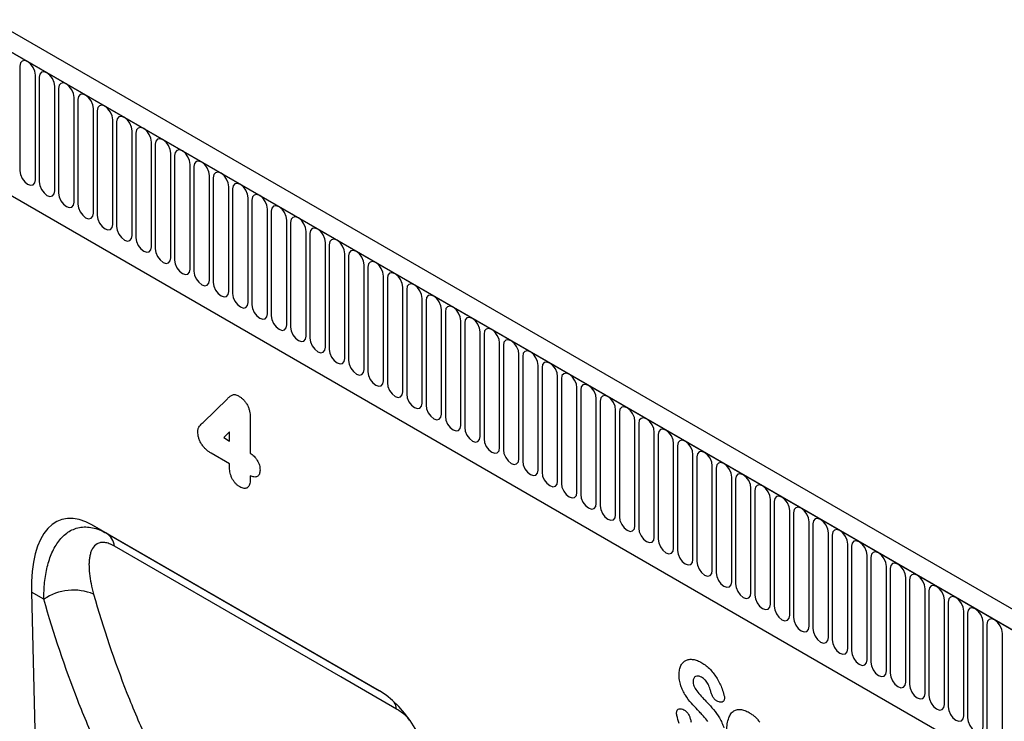
# Model space of a CAD drawing. Units: millimetres. Extents: x 75 to 2100, y 0 to 1460.
# Drawn here: x 538 to 737, y 401 to 544 of the extents above; entities that cross this region are included whole.
import ezdxf

# ---------------------------------------------------------------- set-up
doc = ezdxf.new("R2010")
doc.units = ezdxf.units.MM
doc.header["$LTSCALE"] = 5
doc.layers.get('0').update_dxf_attribs({"color": 1})
doc.layers.add('2003834', color=7, linetype='Continuous')

# ---------------------------------------------------------------- blocks, each defined once
blk = doc.blocks.new('1032370-M_004_ISO_view')
for p, q in [((-162.51, -90.31), (-868.21, 317.08)), ((-164.73, -93.22), (-871.13, 314.57)), ((-870.77, 314.37), (-165.08, -93.02)), ((-849.41, 272.9), (-256.44, -69.41)), ((-849.41, 272.9), (-256.44, -69.41)), ((-513.62, 106.35), (-513.62, 85.12)), ((-510.46, 83.3), (-510.46, 104.53)), ((-509.69, 104.09), (-509.69, 82.86)), ((-506.54, 81.03), (-506.54, 102.26)), ((-505.77, 101.82), (-505.77, 80.59)), ((-502.61, 78.77), (-502.61, 100)), ((-501.84, 99.55), (-501.84, 78.32)), ((-498.69, 76.5), (-498.69, 97.73)), ((-497.92, 97.29), (-497.92, 76.06)), ((-494.76, 74.24), (-494.76, 95.47)), ((-494, 95.02), (-494, 73.79)), ((-490.84, 71.97), (-490.84, 93.2)), ((-490.07, 92.76), (-490.07, 71.53)), ((-486.91, 69.71), (-486.91, 90.94)), ((-486.15, 90.49), (-486.15, 69.26)), ((-482.99, 67.44), (-482.99, 88.67)), ((-482.22, 88.23), (-482.22, 67)), ((-479.07, 65.17), (-479.07, 86.4)), ((-478.3, 85.96), (-478.3, 64.73)), ((-475.14, 62.91), (-475.14, 84.14)), ((-474.37, 83.7), (-474.37, 62.47)), ((-471.22, 60.64), (-471.22, 81.87)), ((-470.45, 81.43), (-470.45, 60.2)), ((-467.29, 58.38), (-467.29, 79.61)), ((-466.52, 79.16), (-466.52, 57.93)), ((-463.37, 56.11), (-463.37, 77.34)), ((-462.6, 76.9), (-462.6, 55.67)), ((-459.44, 53.85), (-459.44, 75.08)), ((-458.68, 74.63), (-458.68, 53.4)), ((-455.52, 51.58), (-455.52, 72.81)), ((-454.75, 72.37), (-454.75, 51.14)), ((-451.59, 49.32), (-451.59, 70.55)), ((-450.83, 70.1), (-450.83, 48.87)), ((-447.67, 47.05), (-447.67, 68.28)), ((-446.9, 67.84), (-446.9, 46.61)), ((-443.75, 44.78), (-443.75, 66.01)), ((-442.98, 65.57), (-442.98, 44.34)), ((-439.82, 42.52), (-439.82, 63.75)), ((-439.05, 63.31), (-439.05, 42.08)), ((-435.9, 40.25), (-435.9, 61.48)), ((-435.13, 61.04), (-435.13, 39.81)), ((-431.97, 37.99), (-431.97, 59.22)), ((-431.2, 58.77), (-431.2, 37.54)), ((-428.05, 35.72), (-428.05, 56.95)), ((-427.28, 56.51), (-427.28, 35.28)), ((-424.12, 33.46), (-424.12, 54.69)), ((-423.36, 54.24), (-423.36, 33.01)), ((-420.2, 31.19), (-420.2, 52.42)), ((-419.43, 51.98), (-419.43, 30.75)), ((-416.27, 28.93), (-416.27, 50.16)), ((-415.51, 49.71), (-415.51, 28.48)), ((-412.35, 26.66), (-412.35, 47.89)), ((-411.58, 47.45), (-411.58, 26.22)), ((-408.43, 24.39), (-408.43, 45.62)), ((-407.66, 45.18), (-407.66, 23.95)), ((-404.5, 22.13), (-404.5, 43.36)), ((-403.73, 42.92), (-403.73, 21.69)), ((-400.58, 19.86), (-400.58, 41.09)), ((-399.81, 40.65), (-399.81, 19.42)), ((-476.45, 34.06), (-471.51, 38.87)), ((-396.65, 17.6), (-396.65, 38.83)), ((-395.88, 38.39), (-395.88, 17.16)), ((-392.73, 15.33), (-392.73, 36.56)), ((-391.96, 36.12), (-391.96, 14.89)), ((-466.88, 35.12), (-466.88, 27.83)), ((-388.8, 13.07), (-388.8, 34.3)), ((-471.06, 32.17), (-472.26, 30.97)), ((-471.06, 30.28), (-471.06, 32.17)), ((-388.04, 33.85), (-388.04, 12.62)), ((-384.88, 10.8), (-384.88, 32.03)), ((-472.26, 30.97), (-471.06, 30.28)), ((-384.11, 31.59), (-384.11, 10.36)), ((-380.95, 8.54), (-380.95, 29.77)), ((-380.19, 29.32), (-380.19, 8.09)), ((-471.06, 25.64), (-474.81, 27.81)), ((-377.03, 6.27), (-377.03, 27.5)), ((-376.26, 27.06), (-376.26, 5.83)), ((-471.06, 24.81), (-471.06, 25.64)), ((-373.11, 4.01), (-373.11, 25.24)), ((-372.34, 24.79), (-372.34, 3.56)), ((-466.88, 23.24), (-466.88, 22.39)), ((-369.18, 1.74), (-369.18, 22.97)), ((-368.41, 22.53), (-368.41, 1.3)), ((-365.26, -0.53), (-365.26, 20.7)), ((-364.49, 20.26), (-364.49, -0.97)), ((-361.33, -2.79), (-361.33, 18.44)), ((-360.56, 18), (-360.56, -3.23)), ((-357.41, -5.06), (-357.41, 16.17)), ((-356.64, 15.73), (-356.64, -5.5)), ((-440.63, -20.42), (-498.9, 13.22)), ((-498.9, 13.22), (-496.02, 11.55)), ((-353.48, -7.32), (-353.48, 13.91)), ((-352.72, 13.46), (-352.72, -7.77)), ((-496.02, 11.55), (-440.62, -20.43)), ((-349.56, -9.59), (-349.56, 11.64)), ((-348.79, 11.2), (-348.79, -10.03)), ((-345.63, -11.85), (-345.63, 9.38)), ((-344.87, 8.93), (-344.87, -12.3)), ((-341.71, -14.12), (-341.71, 7.11)), ((-340.94, 6.67), (-340.94, -14.56)), ((-337.79, -16.38), (-337.79, 4.85)), ((-337.02, 4.4), (-337.02, -16.83)), ((-333.86, -18.65), (-333.86, 2.58)), ((-333.09, 2.14), (-333.09, -19.09)), ((-329.94, -20.92), (-329.94, 0.31)), ((-511.27, -0.37), (-508.5, -110.77)), ((-508.75, -1.83), (-511.27, -0.37)), ((-329.17, -0.13), (-329.17, -21.36)), ((-326.01, -23.18), (-326.01, -1.95)), ((-325.24, -2.39), (-325.24, -23.62)), ((-322.09, -25.45), (-322.09, -4.22)), ((-321.32, -4.66), (-321.32, -25.89)), ((-318.16, -27.71), (-318.16, -6.48)), ((-317.4, -6.93), (-317.4, -28.16)), ((-314.24, -29.98), (-314.24, -8.75)), ((-371.56, -22.71), (-371.75, -22.67)), ((-379.37, -24.09), (-379.12, -24.16))]:
    blk.add_line(p, q)
at = {"flags": 128}
for points in [[(-510.46, 104.53), (-510.58, 105.3), (-510.92, 106.08), (-511.44, 106.78), (-512.04, 107.26), (-512.64, 107.47), (-513.16, 107.37), (-513.5, 106.98), (-513.62, 106.35)], [(-506.54, 102.26), (-506.66, 103.03), (-507, 103.82), (-507.51, 104.51), (-508.12, 105), (-508.72, 105.21), (-509.23, 105.11), (-509.57, 104.71), (-509.69, 104.09)], [(-502.61, 100), (-502.73, 100.76), (-503.07, 101.55), (-503.59, 102.24), (-504.19, 102.73), (-504.79, 102.94), (-505.31, 102.84), (-505.65, 102.45), (-505.77, 101.82)], [(-498.69, 97.73), (-498.81, 98.5), (-499.15, 99.29), (-499.66, 99.98), (-500.27, 100.47), (-500.87, 100.68), (-501.38, 100.58), (-501.72, 100.18), (-501.84, 99.55)], [(-494.76, 95.47), (-494.88, 96.23), (-495.23, 97.02), (-495.74, 97.71), (-496.34, 98.2), (-496.95, 98.41), (-497.46, 98.31), (-497.8, 97.92), (-497.92, 97.29)], [(-490.84, 93.2), (-490.96, 93.97), (-491.3, 94.76), (-491.81, 95.45), (-492.42, 95.93), (-493.02, 96.14), (-493.53, 96.05), (-493.88, 95.65), (-494, 95.02)], [(-486.91, 90.94), (-487.03, 91.7), (-487.38, 92.49), (-487.89, 93.18), (-488.49, 93.67), (-489.1, 93.88), (-489.61, 93.78), (-489.95, 93.39), (-490.07, 92.76)], [(-482.99, 88.67), (-483.11, 89.44), (-483.45, 90.23), (-483.96, 90.92), (-484.57, 91.4), (-485.17, 91.61), (-485.68, 91.51), (-486.03, 91.12), (-486.15, 90.49)], [(-479.07, 86.4), (-479.19, 87.17), (-479.53, 87.96), (-480.04, 88.65), (-480.64, 89.14), (-481.25, 89.35), (-481.76, 89.25), (-482.1, 88.85), (-482.22, 88.23)], [(-475.14, 84.14), (-475.26, 84.91), (-475.6, 85.69), (-476.12, 86.39), (-476.72, 86.87), (-477.32, 87.08), (-477.84, 86.98), (-478.18, 86.59), (-478.3, 85.96)], [(-513.62, 85.12), (-513.5, 84.35), (-513.16, 83.57), (-512.64, 82.87), (-512.04, 82.39), (-511.44, 82.18), (-510.92, 82.28), (-510.58, 82.67), (-510.46, 83.3)], [(-471.22, 81.87), (-471.34, 82.64), (-471.68, 83.43), (-472.19, 84.12), (-472.8, 84.61), (-473.4, 84.82), (-473.91, 84.72), (-474.25, 84.32), (-474.37, 83.7)], [(-509.69, 82.86), (-509.57, 82.09), (-509.23, 81.3), (-508.72, 80.61), (-508.12, 80.12), (-507.51, 79.91), (-507, 80.01), (-506.66, 80.41), (-506.54, 81.03)], [(-467.29, 79.61), (-467.41, 80.37), (-467.75, 81.16), (-468.27, 81.85), (-468.87, 82.34), (-469.47, 82.55), (-469.99, 82.45), (-470.33, 82.06), (-470.45, 81.43)], [(-505.77, 80.59), (-505.65, 79.82), (-505.31, 79.03), (-504.79, 78.34), (-504.19, 77.86), (-503.59, 77.65), (-503.07, 77.75), (-502.73, 78.14), (-502.61, 78.77)], [(-463.37, 77.34), (-463.49, 78.11), (-463.83, 78.9), (-464.34, 79.59), (-464.95, 80.08), (-465.55, 80.29), (-466.06, 80.19), (-466.4, 79.79), (-466.52, 79.16)], [(-501.84, 78.32), (-501.72, 77.56), (-501.38, 76.77), (-500.87, 76.08), (-500.27, 75.59), (-499.66, 75.38), (-499.15, 75.48), (-498.81, 75.87), (-498.69, 76.5)], [(-459.44, 75.08), (-459.56, 75.84), (-459.91, 76.63), (-460.42, 77.32), (-461.02, 77.81), (-461.63, 78.02), (-462.14, 77.92), (-462.48, 77.53), (-462.6, 76.9)], [(-497.92, 76.06), (-497.8, 75.29), (-497.46, 74.5), (-496.95, 73.81), (-496.34, 73.33), (-495.74, 73.12), (-495.23, 73.21), (-494.88, 73.61), (-494.76, 74.24)], [(-455.52, 72.81), (-455.64, 73.58), (-455.98, 74.37), (-456.49, 75.06), (-457.1, 75.55), (-457.7, 75.75), (-458.21, 75.66), (-458.56, 75.26), (-458.68, 74.63)], [(-494, 73.79), (-493.88, 73.03), (-493.53, 72.24), (-493.02, 71.55), (-492.42, 71.06), (-491.81, 70.85), (-491.3, 70.95), (-490.96, 71.34), (-490.84, 71.97)], [(-451.59, 70.55), (-451.71, 71.31), (-452.06, 72.1), (-452.57, 72.79), (-453.17, 73.28), (-453.78, 73.49), (-454.29, 73.39), (-454.63, 73), (-454.75, 72.37)], [(-490.07, 71.53), (-489.95, 70.76), (-489.61, 69.97), (-489.1, 69.28), (-488.49, 68.79), (-487.89, 68.58), (-487.38, 68.68), (-487.03, 69.08), (-486.91, 69.71)], [(-447.67, 68.28), (-447.79, 69.05), (-448.13, 69.84), (-448.64, 70.53), (-449.25, 71.01), (-449.85, 71.22), (-450.36, 71.12), (-450.71, 70.73), (-450.83, 70.1)], [(-486.15, 69.26), (-486.03, 68.5), (-485.68, 67.71), (-485.17, 67.02), (-484.57, 66.53), (-483.96, 66.32), (-483.45, 66.42), (-483.11, 66.81), (-482.99, 67.44)], [(-443.75, 66.01), (-443.87, 66.78), (-444.21, 67.57), (-444.72, 68.26), (-445.32, 68.75), (-445.93, 68.96), (-446.44, 68.86), (-446.78, 68.47), (-446.9, 67.84)], [(-482.22, 67), (-482.1, 66.23), (-481.76, 65.44), (-481.25, 64.75), (-480.64, 64.26), (-480.04, 64.05), (-479.53, 64.15), (-479.19, 64.55), (-479.07, 65.17)], [(-439.82, 63.75), (-439.94, 64.52), (-440.28, 65.3), (-440.8, 66), (-441.4, 66.48), (-442, 66.69), (-442.52, 66.59), (-442.86, 66.2), (-442.98, 65.57)], [(-478.3, 64.73), (-478.18, 63.96), (-477.84, 63.18), (-477.32, 62.48), (-476.72, 62), (-476.12, 61.79), (-475.6, 61.89), (-475.26, 62.28), (-475.14, 62.91)], [(-435.9, 61.48), (-436.02, 62.25), (-436.36, 63.04), (-436.87, 63.73), (-437.48, 64.22), (-438.08, 64.43), (-438.59, 64.33), (-438.93, 63.93), (-439.05, 63.31)], [(-474.37, 62.47), (-474.25, 61.7), (-473.91, 60.91), (-473.4, 60.22), (-472.8, 59.73), (-472.19, 59.52), (-471.68, 59.62), (-471.34, 60.02), (-471.22, 60.64)], [(-431.97, 59.22), (-432.09, 59.98), (-432.43, 60.77), (-432.95, 61.46), (-433.55, 61.95), (-434.15, 62.16), (-434.67, 62.06), (-435.01, 61.67), (-435.13, 61.04)], [(-470.45, 60.2), (-470.33, 59.43), (-469.99, 58.64), (-469.47, 57.95), (-468.87, 57.47), (-468.27, 57.26), (-467.75, 57.36), (-467.41, 57.75), (-467.29, 58.38)], [(-428.05, 56.95), (-428.17, 57.72), (-428.51, 58.51), (-429.02, 59.2), (-429.63, 59.69), (-430.23, 59.9), (-430.74, 59.8), (-431.08, 59.4), (-431.2, 58.77)], [(-466.52, 57.93), (-466.4, 57.17), (-466.06, 56.38), (-465.55, 55.69), (-464.95, 55.2), (-464.34, 54.99), (-463.83, 55.09), (-463.49, 55.48), (-463.37, 56.11)], [(-424.12, 54.69), (-424.24, 55.45), (-424.59, 56.24), (-425.1, 56.93), (-425.7, 57.42), (-426.31, 57.63), (-426.82, 57.53), (-427.16, 57.14), (-427.28, 56.51)], [(-462.6, 55.67), (-462.48, 54.9), (-462.14, 54.11), (-461.63, 53.42), (-461.02, 52.94), (-460.42, 52.73), (-459.91, 52.82), (-459.56, 53.22), (-459.44, 53.85)], [(-420.2, 52.42), (-420.32, 53.19), (-420.66, 53.98), (-421.17, 54.67), (-421.78, 55.16), (-422.38, 55.37), (-422.89, 55.27), (-423.24, 54.87), (-423.36, 54.24)], [(-458.68, 53.4), (-458.56, 52.64), (-458.21, 51.85), (-457.7, 51.16), (-457.1, 50.67), (-456.49, 50.46), (-455.98, 50.56), (-455.64, 50.95), (-455.52, 51.58)], [(-416.27, 50.16), (-416.39, 50.92), (-416.74, 51.71), (-417.25, 52.4), (-417.85, 52.89), (-418.46, 53.1), (-418.97, 53), (-419.31, 52.61), (-419.43, 51.98)], [(-454.75, 51.14), (-454.63, 50.37), (-454.29, 49.58), (-453.78, 48.89), (-453.17, 48.4), (-452.57, 48.19), (-452.06, 48.29), (-451.71, 48.69), (-451.59, 49.32)], [(-412.35, 47.89), (-412.47, 48.66), (-412.81, 49.45), (-413.32, 50.14), (-413.93, 50.62), (-414.53, 50.83), (-415.04, 50.73), (-415.39, 50.34), (-415.51, 49.71)], [(-450.83, 48.87), (-450.71, 48.11), (-450.36, 47.32), (-449.85, 46.63), (-449.25, 46.14), (-448.64, 45.93), (-448.13, 46.03), (-447.79, 46.42), (-447.67, 47.05)], [(-408.43, 45.62), (-408.55, 46.39), (-408.89, 47.18), (-409.4, 47.87), (-410, 48.36), (-410.61, 48.57), (-411.12, 48.47), (-411.46, 48.08), (-411.58, 47.45)], [(-446.9, 46.61), (-446.78, 45.84), (-446.44, 45.05), (-445.93, 44.36), (-445.32, 43.87), (-444.72, 43.66), (-444.21, 43.76), (-443.87, 44.16), (-443.75, 44.78)], [(-404.5, 43.36), (-404.62, 44.13), (-404.96, 44.92), (-405.48, 45.61), (-406.08, 46.09), (-406.68, 46.3), (-407.2, 46.2), (-407.54, 45.81), (-407.66, 45.18)], [(-442.98, 44.34), (-442.86, 43.57), (-442.52, 42.79), (-442, 42.1), (-441.4, 41.61), (-440.8, 41.4), (-440.28, 41.5), (-439.94, 41.89), (-439.82, 42.52)], [(-400.58, 41.09), (-400.7, 41.86), (-401.04, 42.65), (-401.55, 43.34), (-402.16, 43.83), (-402.76, 44.04), (-403.27, 43.94), (-403.61, 43.54), (-403.73, 42.92)], [(-439.05, 42.08), (-438.93, 41.31), (-438.59, 40.52), (-438.08, 39.83), (-437.48, 39.34), (-436.87, 39.13), (-436.36, 39.23), (-436.02, 39.63), (-435.9, 40.25)], [(-396.65, 38.83), (-396.77, 39.6), (-397.11, 40.38), (-397.63, 41.07), (-398.23, 41.56), (-398.83, 41.77), (-399.35, 41.67), (-399.69, 41.28), (-399.81, 40.65)], [(-435.13, 39.81), (-435.01, 39.04), (-434.67, 38.25), (-434.15, 37.56), (-433.55, 37.08), (-432.95, 36.87), (-432.43, 36.97), (-432.09, 37.36), (-431.97, 37.99)], [(-392.73, 36.56), (-392.85, 37.33), (-393.19, 38.12), (-393.7, 38.81), (-394.31, 39.3), (-394.91, 39.51), (-395.42, 39.41), (-395.76, 39.01), (-395.88, 38.39)], [(-431.2, 37.54), (-431.08, 36.78), (-430.74, 35.99), (-430.23, 35.3), (-429.63, 34.81), (-429.02, 34.6), (-428.51, 34.7), (-428.17, 35.09), (-428.05, 35.72)], [(-388.8, 34.3), (-388.92, 35.06), (-389.27, 35.85), (-389.78, 36.54), (-390.38, 37.03), (-390.99, 37.24), (-391.5, 37.14), (-391.84, 36.75), (-391.96, 36.12)], [(-427.28, 35.28), (-427.16, 34.51), (-426.82, 33.72), (-426.31, 33.03), (-425.7, 32.55), (-425.1, 32.34), (-424.59, 32.44), (-424.24, 32.83), (-424.12, 33.46)], [(-384.88, 32.03), (-385, 32.8), (-385.34, 33.59), (-385.85, 34.28), (-386.46, 34.77), (-387.06, 34.98), (-387.57, 34.88), (-387.92, 34.48), (-388.04, 33.85)], [(-423.36, 33.01), (-423.24, 32.25), (-422.89, 31.46), (-422.38, 30.77), (-421.78, 30.28), (-421.17, 30.07), (-420.66, 30.17), (-420.32, 30.56), (-420.2, 31.19)], [(-380.95, 29.77), (-381.07, 30.53), (-381.42, 31.32), (-381.93, 32.01), (-382.53, 32.5), (-383.14, 32.71), (-383.65, 32.61), (-383.99, 32.22), (-384.11, 31.59)], [(-419.43, 30.75), (-419.31, 29.98), (-418.97, 29.19), (-418.46, 28.5), (-417.85, 28.01), (-417.25, 27.8), (-416.74, 27.9), (-416.39, 28.3), (-416.27, 28.93)], [(-377.03, 27.5), (-377.15, 28.27), (-377.49, 29.06), (-378, 29.75), (-378.61, 30.23), (-379.21, 30.44), (-379.72, 30.34), (-380.07, 29.95), (-380.19, 29.32)], [(-415.51, 28.48), (-415.39, 27.72), (-415.04, 26.93), (-414.53, 26.24), (-413.93, 25.75), (-413.32, 25.54), (-412.81, 25.64), (-412.47, 26.03), (-412.35, 26.66)], [(-373.11, 25.24), (-373.23, 26), (-373.57, 26.79), (-374.08, 27.48), (-374.68, 27.97), (-375.29, 28.18), (-375.8, 28.08), (-376.14, 27.69), (-376.26, 27.06)], [(-411.58, 26.22), (-411.46, 25.45), (-411.12, 24.66), (-410.61, 23.97), (-410, 23.48), (-409.4, 23.27), (-408.89, 23.37), (-408.55, 23.77), (-408.43, 24.39)], [(-369.18, 22.97), (-369.3, 23.74), (-369.64, 24.53), (-370.16, 25.22), (-370.76, 25.7), (-371.36, 25.91), (-371.88, 25.81), (-372.22, 25.42), (-372.34, 24.79)], [(-407.66, 23.95), (-407.54, 23.18), (-407.2, 22.4), (-406.68, 21.71), (-406.08, 21.22), (-405.48, 21.01), (-404.96, 21.11), (-404.62, 21.5), (-404.5, 22.13)], [(-365.26, 20.7), (-365.38, 21.47), (-365.72, 22.26), (-366.23, 22.95), (-366.84, 23.44), (-367.44, 23.65), (-367.95, 23.55), (-368.29, 23.15), (-368.41, 22.53)], [(-403.73, 21.69), (-403.61, 20.92), (-403.27, 20.13), (-402.76, 19.44), (-402.16, 18.95), (-401.55, 18.74), (-401.04, 18.84), (-400.7, 19.24), (-400.58, 19.86)], [(-361.33, 18.44), (-361.45, 19.21), (-361.79, 19.99), (-362.31, 20.68), (-362.91, 21.17), (-363.51, 21.38), (-364.03, 21.28), (-364.37, 20.89), (-364.49, 20.26)], [(-399.81, 19.42), (-399.69, 18.65), (-399.35, 17.86), (-398.83, 17.17), (-398.23, 16.69), (-397.63, 16.48), (-397.11, 16.58), (-396.77, 16.97), (-396.65, 17.6)], [(-357.41, 16.17), (-357.53, 16.94), (-357.87, 17.73), (-358.38, 18.42), (-358.99, 18.91), (-359.59, 19.12), (-360.1, 19.02), (-360.44, 18.62), (-360.56, 18)], [(-395.88, 17.16), (-395.76, 16.39), (-395.42, 15.6), (-394.91, 14.91), (-394.31, 14.42), (-393.7, 14.21), (-393.19, 14.31), (-392.85, 14.7), (-392.73, 15.33)], [(-353.48, 13.91), (-353.6, 14.67), (-353.95, 15.46), (-354.46, 16.15), (-355.06, 16.64), (-355.67, 16.85), (-356.18, 16.75), (-356.52, 16.36), (-356.64, 15.73)], [(-391.96, 14.89), (-391.84, 14.12), (-391.5, 13.33), (-390.99, 12.64), (-390.38, 12.16), (-389.78, 11.95), (-389.27, 12.05), (-388.92, 12.44), (-388.8, 13.07)], [(-349.56, 11.64), (-349.68, 12.41), (-350.02, 13.2), (-350.53, 13.89), (-351.14, 14.38), (-351.74, 14.59), (-352.25, 14.49), (-352.6, 14.09), (-352.72, 13.46)], [(-388.04, 12.62), (-387.92, 11.86), (-387.57, 11.07), (-387.06, 10.38), (-386.46, 9.89), (-385.85, 9.68), (-385.34, 9.78), (-385, 10.17), (-384.88, 10.8)], [(-345.63, 9.38), (-345.75, 10.14), (-346.1, 10.93), (-346.61, 11.62), (-347.21, 12.11), (-347.82, 12.32), (-348.33, 12.22), (-348.67, 11.83), (-348.79, 11.2)], [(-384.11, 10.36), (-383.99, 9.59), (-383.65, 8.8), (-383.14, 8.11), (-382.53, 7.62), (-381.93, 7.41), (-381.42, 7.51), (-381.07, 7.91), (-380.95, 8.54)], [(-341.71, 7.11), (-341.83, 7.88), (-342.17, 8.67), (-342.68, 9.36), (-343.29, 9.84), (-343.89, 10.05), (-344.4, 9.96), (-344.75, 9.56), (-344.87, 8.93)], [(-437.17, -24.11), (-448.47, -17.58), (-494.44, 8.96)], [(-380.19, 8.09), (-380.07, 7.33), (-379.72, 6.54), (-379.21, 5.85), (-378.61, 5.36), (-378, 5.15), (-377.49, 5.25), (-377.15, 5.64), (-377.03, 6.27)], [(-337.79, 4.85), (-337.91, 5.61), (-338.25, 6.4), (-338.76, 7.09), (-339.36, 7.58), (-339.97, 7.79), (-340.48, 7.69), (-340.82, 7.3), (-340.94, 6.67)], [(-376.26, 5.83), (-376.14, 5.06), (-375.8, 4.27), (-375.29, 3.58), (-374.68, 3.09), (-374.08, 2.88), (-373.57, 2.98), (-373.23, 3.38), (-373.11, 4.01)], [(-333.86, 2.58), (-333.98, 3.35), (-334.32, 4.14), (-334.84, 4.83), (-335.44, 5.31), (-336.04, 5.52), (-336.56, 5.42), (-336.9, 5.03), (-337.02, 4.4)], [(-372.34, 3.56), (-372.22, 2.8), (-371.88, 2.01), (-371.36, 1.32), (-370.76, 0.83), (-370.16, 0.62), (-369.64, 0.72), (-369.3, 1.11), (-369.18, 1.74)], [(-329.94, 0.31), (-330.06, 1.08), (-330.4, 1.87), (-330.91, 2.56), (-331.52, 3.05), (-332.12, 3.26), (-332.63, 3.16), (-332.97, 2.76), (-333.09, 2.14)], [(-368.41, 1.3), (-368.29, 0.53), (-367.95, -0.26), (-367.44, -0.95), (-366.84, -1.44), (-366.23, -1.65), (-365.72, -1.55), (-365.38, -1.15), (-365.26, -0.53)], [(-326.01, -1.95), (-326.13, -1.18), (-326.47, -0.4), (-326.99, 0.3), (-327.59, 0.78), (-328.19, 0.99), (-328.71, 0.89), (-329.05, 0.5), (-329.17, -0.13)], [(-364.49, -0.97), (-364.37, -1.74), (-364.03, -2.52), (-363.51, -3.22), (-362.91, -3.7), (-362.31, -3.91), (-361.79, -3.81), (-361.45, -3.42), (-361.33, -2.79)], [(-322.09, -4.22), (-322.21, -3.45), (-322.55, -2.66), (-323.06, -1.97), (-323.67, -1.48), (-324.27, -1.27), (-324.78, -1.37), (-325.12, -1.77), (-325.24, -2.39)], [(-360.56, -3.23), (-360.44, -4), (-360.1, -4.79), (-359.59, -5.48), (-358.99, -5.97), (-358.38, -6.18), (-357.87, -6.08), (-357.53, -5.69), (-357.41, -5.06)], [(-318.16, -6.48), (-318.28, -5.72), (-318.63, -4.93), (-319.14, -4.24), (-319.74, -3.75), (-320.35, -3.54), (-320.86, -3.64), (-321.2, -4.03), (-321.32, -4.66)], [(-356.64, -5.5), (-356.52, -6.27), (-356.18, -7.06), (-355.67, -7.75), (-355.06, -8.23), (-354.46, -8.44), (-353.95, -8.34), (-353.6, -7.95), (-353.48, -7.32)], [(-314.24, -8.75), (-314.36, -7.98), (-314.7, -7.19), (-315.21, -6.5), (-315.82, -6.01), (-316.42, -5.8), (-316.93, -5.9), (-317.28, -6.3), (-317.4, -6.93)], [(-352.72, -7.77), (-352.6, -8.53), (-352.25, -9.32), (-351.74, -10.01), (-351.14, -10.5), (-350.53, -10.71), (-350.02, -10.61), (-349.68, -10.22), (-349.56, -9.59)], [(-348.79, -10.03), (-348.67, -10.8), (-348.33, -11.59), (-347.82, -12.28), (-347.21, -12.77), (-346.61, -12.98), (-346.1, -12.88), (-345.75, -12.48), (-345.63, -11.85)], [(-344.87, -12.3), (-344.75, -13.06), (-344.4, -13.85), (-343.89, -14.54), (-343.29, -15.03), (-342.68, -15.24), (-342.17, -15.14), (-341.83, -14.75), (-341.71, -14.12)], [(-340.94, -14.56), (-340.82, -15.33), (-340.48, -16.12), (-339.97, -16.81), (-339.36, -17.3), (-338.76, -17.51), (-338.25, -17.41), (-337.91, -17.01), (-337.79, -16.38)], [(-337.02, -16.83), (-336.9, -17.59), (-336.56, -18.38), (-336.04, -19.07), (-335.44, -19.56), (-334.84, -19.77), (-334.32, -19.67), (-333.98, -19.28), (-333.86, -18.65)], [(-333.09, -19.09), (-332.97, -19.86), (-332.63, -20.65), (-332.12, -21.34), (-331.52, -21.83), (-330.91, -22.04), (-330.4, -21.94), (-330.06, -21.54), (-329.94, -20.92)], [(-329.17, -21.36), (-329.05, -22.13), (-328.71, -22.91), (-328.19, -23.61), (-327.59, -24.09), (-326.99, -24.3), (-326.47, -24.2), (-326.13, -23.81), (-326.01, -23.18)], [(-325.24, -23.62), (-325.12, -24.39), (-324.78, -25.18), (-324.27, -25.87), (-323.67, -26.36), (-323.06, -26.57), (-322.55, -26.47), (-322.21, -26.07), (-322.09, -25.45)], [(-321.32, -25.89), (-321.2, -26.66), (-320.86, -27.45), (-320.35, -28.14), (-319.74, -28.62), (-319.14, -28.83), (-318.63, -28.73), (-318.28, -28.34), (-318.16, -27.71)]]:
    blk.add_lwpolyline(points, dxfattribs=at)
for centre, radius, start, end in [((-497.95, 8.6), 3.53, 5.7164, 56.7686), ((-502.72, -10.69), 10.71, 67.6375, 124.2246), ((-441.61, -24.78), 4.49, 8.4706, 27.9236)]:
    blk.add_arc(centre, radius, start, end)
for centre, major_axis, ratio, start_param, end_param in [((-496.85, -11.06), (-8.43, 25.35), 0.462551, 5.803124, 7.27144), ((-442.68, -42.33), (-4.77, 23.24), 0.586314, 4.334841, 5.803157)]:
    blk.add_ellipse(centre, major_axis=major_axis, ratio=ratio, start_param=start_param, end_param=end_param)
for points, knots in [([(-471.51, 38.87), (-471.36, 39.01), (-471.21, 39.15), (-470.98, 39.34), (-470.9, 39.4), (-470.73, 39.51), (-470.65, 39.56), (-470.47, 39.64), (-470.37, 39.67), (-470.16, 39.7), (-470.05, 39.7), (-469.82, 39.67), (-469.71, 39.64), (-469.47, 39.55), (-469.35, 39.49), (-469.23, 39.42)], [0, 0, 0, 0, 0.25, 0.25, 0.375, 0.375, 0.5, 0.5, 0.625, 0.625, 0.75, 0.75, 0.875, 0.875, 1, 1, 1, 1]), ([(-469.23, 39.42), (-469.06, 39.32), (-468.9, 39.22), (-468.58, 38.97), (-468.42, 38.83), (-468.11, 38.52), (-467.97, 38.34), (-467.7, 37.98), (-467.57, 37.78), (-467.35, 37.36), (-467.26, 37.15), (-467.11, 36.73), (-467.05, 36.52), (-466.96, 36.1), (-466.93, 35.9), (-466.89, 35.5), (-466.88, 35.31), (-466.88, 35.12)], [0, 0, 0, 0, 0.125, 0.125, 0.25, 0.25, 0.375, 0.375, 0.5, 0.5, 0.625, 0.625, 0.75, 0.75, 0.875, 0.875, 1, 1, 1, 1]), ([(-477.52, 32.19), (-477.51, 32.31), (-477.51, 32.42), (-477.48, 32.64), (-477.45, 32.74), (-477.35, 33.02), (-477.26, 33.18), (-477.06, 33.47), (-476.94, 33.59), (-476.7, 33.83), (-476.57, 33.95), (-476.45, 34.06)], [0, 0, 0, 0, 0.125, 0.125, 0.25, 0.25, 0.5, 0.5, 0.75, 0.75, 1, 1, 1, 1]), ([(-474.81, 27.81), (-474.98, 27.91), (-475.16, 28.02), (-475.5, 28.26), (-475.66, 28.4), (-475.99, 28.7), (-476.15, 28.87), (-476.45, 29.23), (-476.6, 29.42), (-476.86, 29.83), (-476.98, 30.05), (-477.18, 30.48), (-477.26, 30.7), (-477.39, 31.15), (-477.44, 31.37), (-477.5, 31.79), (-477.51, 31.99), (-477.52, 32.19)], [0, 0, 0, 0, 0.125, 0.125, 0.25, 0.25, 0.375, 0.375, 0.5, 0.5, 0.625, 0.625, 0.75, 0.75, 0.875, 0.875, 1, 1, 1, 1]), ([(-466.88, 27.83), (-466.74, 27.74), (-466.62, 27.64), (-466.36, 27.43), (-466.23, 27.32), (-465.98, 27.07), (-465.86, 26.94), (-465.64, 26.66), (-465.53, 26.51), (-465.34, 26.19), (-465.25, 26.03), (-465.11, 25.69), (-465.06, 25.52), (-464.97, 25.18), (-464.94, 25.02), (-464.9, 24.7), (-464.89, 24.54), (-464.89, 24.39)], [0, 0, 0, 0, 0.125, 0.125, 0.25, 0.25, 0.375, 0.375, 0.5, 0.5, 0.625, 0.625, 0.75, 0.75, 0.875, 0.875, 1, 1, 1, 1]), ([(-468.97, 20.96), (-469.04, 21.01), (-469.11, 21.05), (-469.26, 21.15), (-469.33, 21.2), (-469.54, 21.37), (-469.68, 21.5), (-469.95, 21.79), (-470.08, 21.95), (-470.31, 22.28), (-470.42, 22.45), (-470.62, 22.82), (-470.7, 23), (-470.84, 23.38), (-470.9, 23.57), (-470.98, 23.94), (-471.02, 24.12), (-471.05, 24.47), (-471.06, 24.64), (-471.06, 24.81)], [0, 0, 0, 0, 0.0625, 0.0625, 0.125, 0.125, 0.25, 0.25, 0.375, 0.375, 0.5, 0.5, 0.625, 0.625, 0.75, 0.75, 0.875, 0.875, 1, 1, 1, 1]), ([(-464.89, 24.39), (-464.89, 24.24), (-464.9, 24.09), (-464.94, 23.81), (-464.98, 23.69), (-465.07, 23.46), (-465.13, 23.36), (-465.27, 23.19), (-465.36, 23.13), (-465.55, 23.03), (-465.65, 23), (-465.87, 22.97), (-465.99, 22.97), (-466.36, 23.03), (-466.61, 23.12), (-466.88, 23.24)], [0, 0, 0, 0, 0.125, 0.125, 0.25, 0.25, 0.375, 0.375, 0.5, 0.5, 0.625, 0.625, 0.75, 0.75, 1, 1, 1, 1]), ([(-466.88, 22.39), (-466.88, 22.22), (-466.89, 22.06), (-466.92, 21.75), (-466.95, 21.6), (-467.04, 21.33), (-467.09, 21.21), (-467.23, 20.99), (-467.32, 20.9), (-467.51, 20.76), (-467.62, 20.71), (-467.86, 20.66), (-467.98, 20.65), (-468.25, 20.67), (-468.39, 20.71), (-468.68, 20.81), (-468.82, 20.89), (-468.97, 20.96)], [0, 0, 0, 0, 0.125, 0.125, 0.25, 0.25, 0.375, 0.375, 0.5, 0.5, 0.625, 0.625, 0.75, 0.75, 0.875, 0.875, 1, 1, 1, 1]), ([(-508.75, -1.83), (-508.76, -0.65), (-508.7, 0.49), (-508.48, 2.69), (-508.3, 3.74), (-507.81, 5.74), (-507.5, 6.7), (-506.72, 8.48), (-506.25, 9.28), (-505.44, 10.34), (-505.15, 10.67), (-504.52, 11.27), (-504.2, 11.54), (-503.16, 12.23), (-502.4, 12.56), (-501.13, 12.81), (-500.7, 12.85), (-499.81, 12.83), (-499.35, 12.78), (-497.94, 12.49), (-496.98, 12.11), (-496.02, 11.55)], [0, 0, 0, 0, 0.125, 0.125, 0.25, 0.25, 0.375, 0.375, 0.5, 0.5, 0.5625, 0.5625, 0.625, 0.625, 0.75, 0.75, 0.8125, 0.8125, 0.875, 0.875, 1, 1, 1, 1]), ([(-494.44, 8.96), (-494.8, 9.16), (-495.14, 9.32), (-495.63, 9.5), (-495.79, 9.55), (-496.11, 9.63), (-496.26, 9.66), (-496.71, 9.72), (-496.98, 9.71), (-497.49, 9.62), (-497.72, 9.54), (-498.33, 9.2), (-498.64, 8.87), (-499.01, 8.24), (-499.12, 8.02), (-499.29, 7.53), (-499.36, 7.28), (-499.47, 6.74), (-499.52, 6.46), (-499.57, 5.88), (-499.59, 5.58), (-499.6, 4.67), (-499.57, 4.03), (-499.35, 2.06), (-499.06, 0.67), (-498.65, -0.78)], [0, 0, 0, 0, 0.0625, 0.0625, 0.09375, 0.09375, 0.125, 0.125, 0.1875, 0.1875, 0.25, 0.25, 0.375, 0.375, 0.4375, 0.4375, 0.5, 0.5, 0.5625, 0.5625, 0.625, 0.625, 0.75, 0.75, 1, 1, 1, 1]), ([(-470.6, -75.42), (-474.92, -70.3), (-478.96, -64.91), (-484.61, -56.43), (-486.42, -53.54), (-489.91, -47.63), (-491.58, -44.61), (-494.77, -38.45), (-496.3, -35.31), (-499.2, -28.91), (-500.57, -25.65), (-504.47, -15.72), (-506.76, -8.89), (-508.75, -1.83)], [0, 0, 0, 0, 0.25, 0.25, 0.375, 0.375, 0.5, 0.5, 0.625, 0.625, 0.75, 0.75, 1, 1, 1, 1]), ([(-498.65, -0.78), (-496.69, -7.69), (-494.44, -14.38), (-490.61, -24.1), (-489.26, -27.29), (-486.41, -33.55), (-484.91, -36.63), (-481.77, -42.66), (-480.13, -45.61), (-476.71, -51.4), (-474.92, -54.24), (-471.22, -59.78), (-469.31, -62.48), (-466.33, -66.44), (-465.32, -67.74), (-463.78, -69.67), (-463.01, -70.63), (-462.22, -71.58), (-461.7, -72.21), (-461.43, -72.52), (-461.17, -72.84)], [0, 0, 0, 0, 0.25, 0.25, 0.375, 0.375, 0.5, 0.5, 0.625, 0.625, 0.75, 0.75, 0.875, 0.875, 0.9375, 0.9375, 0.96875, 0.984375, 0.984375, 1, 1, 1, 1]), ([(-379.85, -17.13), (-379.85, -16.77), (-379.82, -16.43), (-379.7, -15.8), (-379.61, -15.51), (-379.48, -15.26)], [0, 0, 0, 0, 0.5, 0.5, 1, 1, 1, 1]), ([(-379.48, -15.26), (-379.36, -15.02), (-379.22, -14.82), (-378.88, -14.47), (-378.69, -14.33), (-378.48, -14.22)], [0, 0, 0, 0, 0.5, 0.5, 1, 1, 1, 1]), ([(-378.48, -14.22), (-378.27, -14.12), (-378.04, -14.06), (-377.54, -14), (-377.28, -14), (-377.01, -14.04)], [0, 0, 0, 0, 0.5, 0.5, 1, 1, 1, 1]), ([(-377.01, -14.04), (-376.73, -14.09), (-376.44, -14.17), (-375.84, -14.39), (-375.54, -14.54), (-375.24, -14.71)], [0, 0, 0, 0, 0.5, 0.5, 1, 1, 1, 1]), ([(-375.24, -14.71), (-374.94, -14.88), (-374.65, -15.08), (-374.06, -15.55), (-373.78, -15.81), (-373.5, -16.1)], [0, 0, 0, 0, 0.5, 0.5, 1, 1, 1, 1]), ([(-379.49, -19.36), (-379.62, -18.97), (-379.71, -18.59), (-379.83, -17.84), (-379.85, -17.48), (-379.85, -17.13)], [0, 0, 0, 0, 0.5, 0.5, 1, 1, 1, 1]), ([(-376.89, -17.88), (-376.93, -17.97), (-376.97, -18.07), (-377.01, -18.28), (-377.02, -18.4), (-377.02, -18.52)], [0, 0, 0, 0, 0.5, 0.5, 1, 1, 1, 1]), ([(-374.52, -18.27), (-374.64, -18.13), (-374.78, -18.01), (-375.05, -17.8), (-375.19, -17.71), (-375.33, -17.62)], [0, 0, 0, 0, 0.5, 0.5, 1, 1, 1, 1]), ([(-373.5, -16.1), (-373.25, -16.37), (-373, -16.66), (-372.54, -17.28), (-372.32, -17.6), (-372.12, -17.93)], [0, 0, 0, 0, 0.5, 0.5, 1, 1, 1, 1]), ([(-378.58, -21.28), (-378.77, -20.98), (-378.94, -20.66), (-379.24, -20.02), (-379.38, -19.69), (-379.49, -19.36)], [0, 0, 0, 0, 0.5, 0.5, 1, 1, 1, 1]), ([(-377.02, -18.52), (-377.02, -18.66), (-377.01, -18.8), (-376.96, -19.1), (-376.91, -19.26), (-376.85, -19.41)], [0, 0, 0, 0, 0.5, 0.5, 1, 1, 1, 1]), ([(-373.97, -19.07), (-374.04, -18.93), (-374.13, -18.78), (-374.31, -18.51), (-374.41, -18.39), (-374.52, -18.27)], [0, 0, 0, 0, 0.5, 0.5, 1, 1, 1, 1]), ([(-375.36, -21.5), (-375.25, -21.61), (-375.14, -21.73), (-375.03, -21.84), (-374.92, -21.96), (-374.82, -22.07), (-374.71, -22.18), (-374.52, -22.38), (-374.33, -22.58), (-374.15, -22.77)], [0, 0, 0, 0, 0.000497595, 0.000497595, 0.000497595, 0.000995189, 0.000995189, 0.000995189, 0.001851724, 0.001851724, 0.001851724, 0.001851724]), ([(-371.75, -22.67), (-371.9, -22.63), (-372.07, -22.56), (-372.31, -22.4), (-372.39, -22.34), (-372.55, -22.21), (-372.63, -22.13), (-372.78, -21.96), (-372.84, -21.87), (-372.97, -21.68), (-373.03, -21.58), (-373.19, -21.27), (-373.27, -21.05), (-373.33, -20.84)], [0, 0, 0, 0, 0.25, 0.25, 0.375, 0.375, 0.5, 0.5, 0.625, 0.625, 0.75, 0.75, 1, 1, 1, 1]), ([(-370.74, -21.26), (-370.71, -21.37), (-370.68, -21.48), (-370.65, -21.7), (-370.65, -21.8), (-370.65, -22), (-370.66, -22.09), (-370.7, -22.27), (-370.73, -22.35), (-370.85, -22.55), (-370.96, -22.64), (-371.16, -22.72), (-371.24, -22.73), (-371.39, -22.73), (-371.47, -22.73), (-371.56, -22.71)], [0, 0, 0, 0, 0.125, 0.125, 0.25, 0.25, 0.375, 0.375, 0.5, 0.5, 0.75, 0.75, 0.875, 0.875, 1, 1, 1, 1]), ([(-434.54, -26.33), (-434.79, -26.05), (-435.62, -25.11), (-436.53, -24.52), (-437.17, -24.11)], [0, 0, 0, 0, 0.302919, 1, 1, 1, 1]), ([(-380.3, -25.43), (-380.32, -25.31), (-380.34, -25.2), (-380.36, -24.99), (-380.36, -24.89), (-380.35, -24.69), (-380.33, -24.6), (-380.28, -24.44), (-380.25, -24.36), (-380.12, -24.17), (-379.99, -24.09), (-379.78, -24.04), (-379.7, -24.03), (-379.54, -24.05), (-379.46, -24.06), (-379.37, -24.09)], [0, 0, 0, 0, 0.125, 0.125, 0.25, 0.25, 0.375, 0.375, 0.5, 0.5, 0.75, 0.75, 0.875, 0.875, 1, 1, 1, 1]), ([(-379.12, -24.16), (-378.96, -24.21), (-378.8, -24.29), (-378.48, -24.51), (-378.33, -24.66), (-378.12, -24.91), (-378.05, -25), (-377.93, -25.19), (-377.88, -25.29), (-377.73, -25.59), (-377.65, -25.8), (-377.6, -26.01)], [0, 0, 0, 0, 0.25, 0.25, 0.5, 0.5, 0.625, 0.625, 0.75, 0.75, 1, 1, 1, 1]), ([(-374.9, -25.54), (-375.01, -25.42), (-375.12, -25.3), (-375.23, -25.19), (-375.34, -25.07), (-375.45, -24.96), (-375.56, -24.84), (-375.74, -24.65), (-375.92, -24.47), (-376.1, -24.28)], [0, 0, 0, 0, 0.000503483, 0.000503483, 0.000503483, 0.001006966, 0.001006966, 0.001006966, 0.001827225, 0.001827225, 0.001827225, 0.001827225]), ([(-371.66, -25.91), (-371.47, -26.23), (-371.3, -26.56), (-371, -27.23), (-370.87, -27.57), (-370.76, -27.91)], [0, 0, 0, 0, 0.5, 0.5, 1, 1, 1, 1]), ([(-369.85, -26.16), (-369.75, -25.83), (-369.62, -25.53), (-369.31, -25), (-369.12, -24.78), (-368.89, -24.6)], [0, 0, 0, 0, 0.5, 0.5, 1, 1, 1, 1]), ([(-368.89, -24.6), (-368.69, -24.44), (-368.46, -24.32), (-367.96, -24.18), (-367.68, -24.16), (-367.39, -24.19)], [0, 0, 0, 0, 0.5, 0.5, 1, 1, 1, 1]), ([(-367.39, -24.19), (-367.11, -24.22), (-366.82, -24.29), (-366.23, -24.5), (-365.92, -24.65), (-365.62, -24.82)], [0, 0, 0, 0, 0.5, 0.5, 1, 1, 1, 1]), ([(-365.62, -24.82), (-365.43, -24.93), (-365.24, -25.05), (-364.87, -25.32), (-364.68, -25.47), (-364.31, -25.8), (-364.14, -25.98), (-363.8, -26.37), (-363.63, -26.57), (-363.48, -26.79)], [0, 0, 0, 0, 0.25, 0.25, 0.5, 0.5, 0.75, 0.75, 1, 1, 1, 1]), ([(-370.18, -28.89), (-370.18, -28.39), (-370.16, -27.91), (-370.06, -26.99), (-369.97, -26.55), (-369.85, -26.16)], [0, 0, 0, 0, 0.5, 0.5, 1, 1, 1, 1])]:
    blk.add_open_spline(points, degree=3, knots=knots)
for points in [[(-376.51, -17.49), (-376.67, -17.57), (-376.79, -17.71), (-376.89, -17.88)], [(-375.96, -17.4), (-376.16, -17.38), (-376.35, -17.41), (-376.51, -17.49)], [(-375.33, -17.62), (-375.54, -17.5), (-375.76, -17.42), (-375.96, -17.4)], [(-372.12, -17.93), (-371.73, -18.6), (-371.4, -19.3), (-371.13, -20.01)], [(-376.85, -19.41), (-376.7, -19.76), (-376.5, -20.09), (-376.28, -20.4)], [(-373.53, -20.15), (-373.64, -19.79), (-373.79, -19.42), (-373.97, -19.07)], [(-377.35, -22.93), (-377.8, -22.43), (-378.22, -21.88), (-378.58, -21.28)], [(-376.28, -20.4), (-375.99, -20.79), (-375.68, -21.16), (-375.36, -21.5)], [(-373.33, -20.84), (-373.39, -20.61), (-373.46, -20.38), (-373.53, -20.15)], [(-371.13, -20.01), (-370.98, -20.42), (-370.85, -20.84), (-370.74, -21.26)], [(-376.1, -24.28), (-376.52, -23.84), (-376.94, -23.39), (-377.35, -22.93)], [(-374.15, -22.77), (-373.71, -23.23), (-373.29, -23.71), (-372.87, -24.2)], [(-379.81, -27.02), (-380.01, -26.49), (-380.17, -25.95), (-380.3, -25.43)], [(-373.99, -26.66), (-374.27, -26.26), (-374.58, -25.88), (-374.9, -25.54)], [(-372.87, -24.2), (-372.43, -24.72), (-372.02, -25.3), (-371.66, -25.91)], [(-377.6, -26.01), (-377.54, -26.25), (-377.46, -26.5), (-377.37, -26.75)]]:
    blk.add_open_spline(points, degree=3)

msp = doc.modelspace()

# ---------------------------------------------------------------- block references
at = {"layer": '2003834'}
msp.add_blockref('1032370-M_004_ISO_view', (1051.298, 427.936), dxfattribs=at)

doc.saveas('drawing.dxf')
